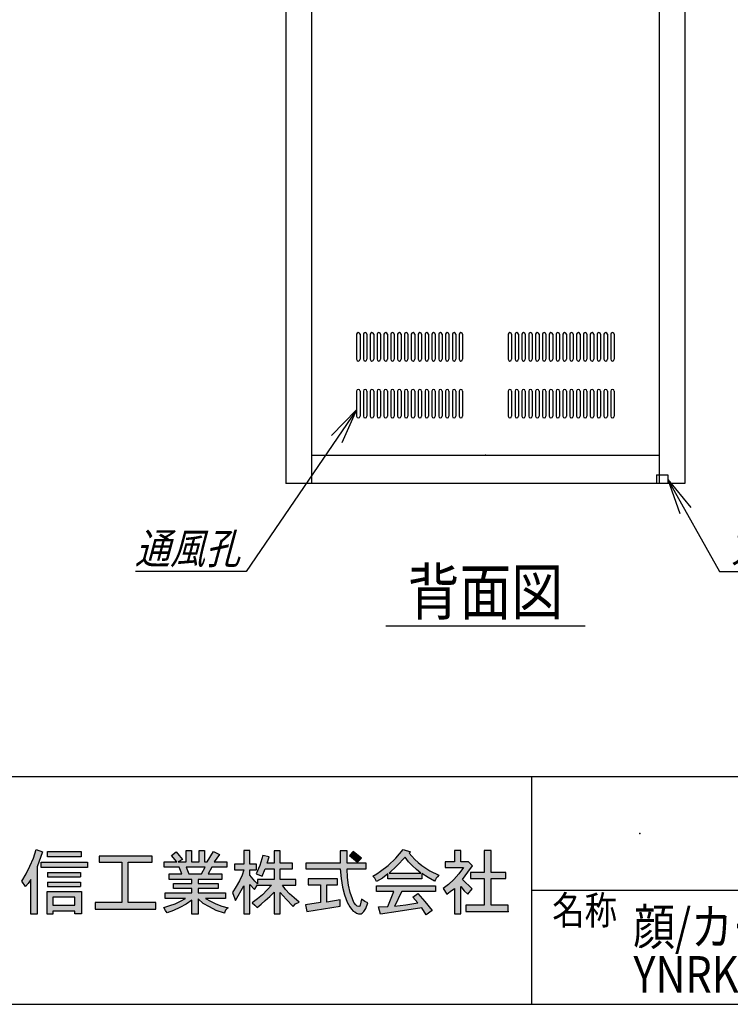
# Model space of a CAD drawing. Units: millimetres. Extents: x 0 to 398, y 1 to 284.
# Drawn here: x 199 to 261, y 5 to 91 of the extents above; entities that cross this region are included whole.
import ezdxf

# ---------------------------------------------------------------- set-up
doc = ezdxf.new("R2010")
doc.units = ezdxf.units.MM
doc.linetypes.add('DASHED', pattern=[4.5, 3, -1.5])
doc.styles.get("Standard").update_dxf_attribs({"font": 'ROMANS', "bigfont": 'EXTFONT'})

# ---------------------------------------------------------------- blocks, each defined once
blk = doc.blocks.new('DTL0003')
at = {"color": 0, "linetype": 'Continuous'}
for p, q in [((-226, 212), (-226, 168)), ((-220, 212), (-220, 168)), ((-214, 212), (-214, 168)), ((-208, 212), (-208, 168)), ((-202, 212), (-202, 168)), ((-196, 212), (-196, 168)), ((-190, 212), (-190, 168)), ((-184, 212), (-184, 168)), ((-178, 212), (-178, 168)), ((-172, 212), (-172, 168)), ((-166, 212), (-166, 168)), ((-160, 212), (-160, 168)), ((-154, 212), (-154, 168)), ((-148, 212), (-148, 168)), ((-142, 212), (-142, 168)), ((-136, 212), (-136, 168)), ((-130, 212), (-130, 168)), ((-124, 212), (-124, 168)), ((-118, 212), (-118, 168)), ((-112, 212), (-112, 168)), ((-106, 212), (-106, 168)), ((-100, 212), (-100, 168)), ((-94, 212), (-94, 168)), ((-88, 212), (-88, 168)), ((-82, 212), (-82, 168)), ((-76, 212), (-76, 168)), ((-70, 212), (-70, 168)), ((-64, 212), (-64, 168)), ((-58, 212), (-58, 168)), ((-52, 212), (-52, 168)), ((-46, 212), (-46, 168)), ((-40, 212), (-40, 168)), ((40, 212), (40, 168)), ((46, 212), (46, 168)), ((52, 212), (52, 168)), ((58, 212), (58, 168)), ((64, 212), (64, 168)), ((70, 212), (70, 168)), ((76, 212), (76, 168)), ((82, 212), (82, 168)), ((88, 212), (88, 168)), ((94, 212), (94, 168)), ((100, 212), (100, 168)), ((106, 212), (106, 168)), ((112, 212), (112, 168)), ((118, 212), (118, 168)), ((124, 212), (124, 168)), ((130, 212), (130, 168)), ((136, 212), (136, 168)), ((142, 212), (142, 168)), ((148, 212), (148, 168)), ((154, 212), (154, 168)), ((160, 212), (160, 168)), ((166, 212), (166, 168)), ((172, 212), (172, 168)), ((178, 212), (178, 168)), ((184, 212), (184, 168)), ((190, 212), (190, 168)), ((196, 212), (196, 168)), ((202, 212), (202, 168)), ((208, 212), (208, 168)), ((214, 212), (214, 168)), ((220, 212), (220, 168)), ((226, 212), (226, 168)), ((-224.5, 165), (-224.5, 165)), ((-212.5, 165), (-212.5, 165)), ((-200.5, 165), (-200.5, 165)), ((-188.5, 165), (-188.5, 165)), ((-176.5, 165), (-176.5, 165)), ((-164.5, 165), (-164.5, 165)), ((-152.5, 165), (-152.5, 165)), ((-140.5, 165), (-140.5, 165)), ((-128.5, 165), (-128.5, 165)), ((-116.5, 165), (-116.5, 165)), ((-104.5, 165), (-104.5, 165)), ((-92.5, 165), (-92.5, 165)), ((-80.5, 165), (-80.5, 165)), ((-68.5, 165), (-68.5, 165)), ((-56.5, 165), (-56.5, 165)), ((-44.5, 165), (-44.5, 165)), ((44.5, 165), (44.5, 165)), ((56.5, 165), (56.5, 165)), ((68.5, 165), (68.5, 165)), ((80.5, 165), (80.5, 165)), ((92.5, 165), (92.5, 165)), ((104.5, 165), (104.5, 165)), ((116.5, 165), (116.5, 165)), ((128.5, 165), (128.5, 165)), ((140.5, 165), (140.5, 165)), ((152.5, 165), (152.5, 165)), ((164.5, 165), (164.5, 165)), ((176.5, 165), (176.5, 165)), ((188.5, 165), (188.5, 165)), ((200.5, 165), (200.5, 165)), ((212.5, 165), (212.5, 165)), ((224.5, 165), (224.5, 165)), ((-226, 112), (-226, 68)), ((-220, 112), (-220, 68)), ((-214, 112), (-214, 68)), ((-208, 112), (-208, 68)), ((-202, 112), (-202, 68)), ((-196, 112), (-196, 68)), ((-190, 112), (-190, 68)), ((-184, 112), (-184, 68)), ((-178, 112), (-178, 68)), ((-172, 112), (-172, 68)), ((-166, 112), (-166, 68)), ((-160, 112), (-160, 68)), ((-154, 112), (-154, 68)), ((-148, 112), (-148, 68)), ((-142, 112), (-142, 68)), ((-136, 112), (-136, 68)), ((-130, 112), (-130, 68)), ((-124, 112), (-124, 68)), ((-118, 112), (-118, 68)), ((-112, 112), (-112, 68)), ((-106, 112), (-106, 68)), ((-100, 112), (-100, 68)), ((-94, 112), (-94, 68)), ((-88, 112), (-88, 68)), ((-82, 112), (-82, 68)), ((-76, 112), (-76, 68)), ((-70, 112), (-70, 68)), ((-64, 112), (-64, 68)), ((-58, 112), (-58, 68)), ((-52, 112), (-52, 68)), ((-46, 112), (-46, 68)), ((-40, 112), (-40, 68)), ((40, 112), (40, 68)), ((46, 112), (46, 68)), ((52, 112), (52, 68)), ((58, 112), (58, 68)), ((64, 112), (64, 68)), ((70, 112), (70, 68)), ((76, 112), (76, 68)), ((82, 112), (82, 68)), ((88, 112), (88, 68)), ((94, 112), (94, 68)), ((100, 112), (100, 68)), ((106, 112), (106, 68)), ((112, 112), (112, 68)), ((118, 112), (118, 68)), ((124, 112), (124, 68)), ((130, 112), (130, 68)), ((136, 112), (136, 68)), ((142, 112), (142, 68)), ((148, 112), (148, 68)), ((154, 112), (154, 68)), ((160, 112), (160, 68)), ((166, 112), (166, 68)), ((172, 112), (172, 68)), ((178, 112), (178, 68)), ((184, 112), (184, 68)), ((190, 112), (190, 68)), ((196, 112), (196, 68)), ((202, 112), (202, 68)), ((208, 112), (208, 68)), ((214, 112), (214, 68)), ((220, 112), (220, 68)), ((226, 112), (226, 68)), ((-224.5, 65), (-224.5, 65)), ((-212.5, 65), (-212.5, 65)), ((-200.5, 65), (-200.5, 65)), ((-188.5, 65), (-188.5, 65)), ((-176.5, 65), (-176.5, 65)), ((-164.5, 65), (-164.5, 65)), ((-152.5, 65), (-152.5, 65)), ((-140.5, 65), (-140.5, 65)), ((-128.5, 65), (-128.5, 65)), ((-116.5, 65), (-116.5, 65)), ((-104.5, 65), (-104.5, 65)), ((-92.5, 65), (-92.5, 65)), ((-80.5, 65), (-80.5, 65)), ((-68.5, 65), (-68.5, 65)), ((-56.5, 65), (-56.5, 65)), ((-44.5, 65), (-44.5, 65)), ((44.5, 65), (44.5, 65)), ((56.5, 65), (56.5, 65)), ((68.5, 65), (68.5, 65)), ((80.5, 65), (80.5, 65)), ((92.5, 65), (92.5, 65)), ((104.5, 65), (104.5, 65)), ((116.5, 65), (116.5, 65)), ((128.5, 65), (128.5, 65)), ((140.5, 65), (140.5, 65)), ((152.5, 65), (152.5, 65)), ((164.5, 65), (164.5, 65)), ((176.5, 65), (176.5, 65)), ((188.5, 65), (188.5, 65)), ((200.5, 65), (200.5, 65)), ((212.5, 65), (212.5, 65)), ((224.5, 65), (224.5, 65))]:
    blk.add_line(p, q, dxfattribs=at)
for centre, start, end in [((-223, 212), 0, 180), ((-211, 212), 0, 180), ((-199, 212), 0, 180), ((-187, 212), 0, 180), ((-175, 212), 0, 180), ((-163, 212), 0, 180), ((-151, 212), 0, 180), ((-139, 212), 0, 180), ((-127, 212), 0, 180), ((-115, 212), 0, 180), ((-103, 212), 0, 180), ((-91, 212), 0, 180), ((-79, 212), 0, 180), ((-67, 212), 0, 180), ((-55, 212), 0, 180), ((-43, 212), 0, 180), ((43, 212), 0, 180), ((55, 212), 0, 180), ((67, 212), 0, 180), ((79, 212), 0, 180), ((91, 212), 0, 180), ((103, 212), 0, 180), ((115, 212), 0, 180), ((127, 212), 0, 180), ((139, 212), 0, 180), ((151, 212), 0, 180), ((163, 212), 0, 180), ((175, 212), 0, 180), ((187, 212), 0, 180), ((199, 212), 0, 180), ((211, 212), 0, 180), ((223, 212), 0, 180), ((-223, 168), 180, 0), ((-211, 168), 180, 0), ((-199, 168), 180, 0), ((-187, 168), 180, 0), ((-175, 168), 180, 0), ((-163, 168), 180, 0), ((-151, 168), 180, 0), ((-139, 168), 180, 0), ((-127, 168), 180, 0), ((-115, 168), 180, 0), ((-103, 168), 180, 0), ((-91, 168), 180, 0), ((-79, 168), 180, 0), ((-67, 168), 180, 0), ((-55, 168), 180, 0), ((-43, 168), 180, 0), ((43, 168), 180, 0), ((55, 168), 180, 0), ((67, 168), 180, 0), ((79, 168), 180, 0), ((91, 168), 180, 0), ((103, 168), 180, 0), ((115, 168), 180, 0), ((127, 168), 180, 0), ((139, 168), 180, 0), ((151, 168), 180, 0), ((163, 168), 180, 0), ((175, 168), 180, 0), ((187, 168), 180, 0), ((199, 168), 180, 0), ((211, 168), 180, 0), ((223, 168), 180, 0), ((-223, 112), 0, 180), ((-211, 112), 0, 180), ((-199, 112), 0, 180), ((-187, 112), 0, 180), ((-175, 112), 0, 180), ((-163, 112), 0, 180), ((-151, 112), 0, 180), ((-139, 112), 0, 180), ((-127, 112), 0, 180), ((-115, 112), 0, 180), ((-103, 112), 0, 180), ((-91, 112), 0, 180), ((-79, 112), 0, 180), ((-67, 112), 0, 180), ((-55, 112), 0, 180), ((-43, 112), 0, 180), ((43, 112), 0, 180), ((55, 112), 0, 180), ((67, 112), 0, 180), ((79, 112), 0, 180), ((91, 112), 0, 180), ((103, 112), 0, 180), ((115, 112), 0, 180), ((127, 112), 0, 180), ((139, 112), 0, 180), ((151, 112), 0, 180), ((163, 112), 0, 180), ((175, 112), 0, 180), ((187, 112), 0, 180), ((199, 112), 0, 180), ((211, 112), 0, 180), ((223, 112), 0, 180), ((-223, 68), 180, 0), ((-211, 68), 180, 0), ((-199, 68), 180, 0), ((-187, 68), 180, 0), ((-175, 68), 180, 0), ((-163, 68), 180, 0), ((-151, 68), 180, 0), ((-139, 68), 180, 0), ((-127, 68), 180, 0), ((-115, 68), 180, 0), ((-103, 68), 180, 0), ((-91, 68), 180, 0), ((-79, 68), 180, 0), ((-67, 68), 180, 0), ((-55, 68), 180, 0), ((-43, 68), 180, 0), ((43, 68), 180, 0), ((55, 68), 180, 0), ((67, 68), 180, 0), ((79, 68), 180, 0), ((91, 68), 180, 0), ((103, 68), 180, 0), ((115, 68), 180, 0), ((127, 68), 180, 0), ((139, 68), 180, 0), ((151, 68), 180, 0), ((163, 68), 180, 0), ((175, 68), 180, 0), ((187, 68), 180, 0), ((199, 68), 180, 0), ((211, 68), 180, 0), ((223, 68), 180, 0)]:
    blk.add_arc(centre, 3, start, end, dxfattribs=at)
at = {"color": 0}
blk.add_point((0, 0), dxfattribs=at)
blk = doc.blocks.new('SYM0004')
at = {"color": 7, "linetype": 'Continuous'}
for p, q in [((0, 0), (-9.698, -14.181)), ((0, 0), (-2.211, -2.261)), ((0, 0), (-1.305, -2.88)), ((-9.698, -14.181), (-19.399, -14.181))]:
    blk.add_line(p, q, dxfattribs=at)
at = {"color": 7, "insert": (-10.219, -13.506), "char_height": 2.7, "attachment_point": 9}
blk.add_mtext('{\\W0.833333;\\Q15;通風孔}', dxfattribs=at)
blk = doc.blocks.new('SYM0005')
at = {"color": 7, "linetype": 'Continuous'}
for p, q in [((0, 0), (4.533, -8.067)), ((0, 0), (2.004, -2.446)), ((0, 0), (1.047, -2.984)), ((4.533, -8.067), (19.634, -8.067))]:
    blk.add_line(p, q, dxfattribs=at)
at = {"color": 7, "insert": (5.095, -7.392), "char_height": 2.7, "attachment_point": 7}
blk.add_mtext('{\\W0.833333;\\Q15;アース端子}', dxfattribs=at)

msp = doc.modelspace()

# ---------------------------------------------------------------- hatches: boundary and pattern name
for points in [[(198.78, 15.801), (199.098, 15.325), (199.336, 15.602), (199.574, 15.96), (199.574, 12.903), (200.13, 12.903), (200.13, 17.071), (200.606, 18.381), (200.05, 18.58), (199.812, 17.825), (199.495, 17.111), (199.177, 16.436)], [(201.043, 17.925), (203.98, 17.925), (203.98, 18.402), (201.043, 18.402)], [(218.271, 18.5), (218.787, 18.5), (218.787, 17.309), (219.382, 17.309), (219.382, 16.793), (218.787, 16.793), (218.787, 16.317), (219.224, 15.801), (219.462, 15.563), (219.462, 15.96), (220.931, 15.96), (220.931, 16.873), (220.137, 16.873), (219.859, 16.238), (219.343, 16.436), (219.66, 17.19), (219.938, 18.064), (220.494, 17.944), (220.295, 17.389), (220.931, 17.389), (220.931, 18.461), (221.447, 18.461), (221.447, 17.389), (222.518, 17.389), (222.518, 16.873), (221.447, 16.873), (221.447, 15.96), (222.836, 15.96), (222.836, 15.444), (221.645, 15.444), (221.923, 15.086), (222.28, 14.689), (222.677, 14.332), (223.114, 13.975), (222.796, 13.816), (222.598, 13.578), (221.963, 14.213), (221.447, 14.808), (221.447, 12.943), (220.931, 12.943), (220.931, 14.848), (220.534, 14.451), (220.137, 14.094), (219.779, 13.776), (219.422, 13.499), (219.224, 13.697), (218.985, 13.895), (219.462, 14.253), (219.898, 14.61), (220.295, 15.047), (220.692, 15.444), (219.462, 15.444), (219.462, 15.483), (219.184, 15.086), (218.787, 15.523), (218.787, 12.943), (218.271, 12.943), (218.271, 15.404), (217.517, 14.094), (217.398, 14.491), (217.279, 14.808), (217.596, 15.325), (217.874, 15.841), (218.112, 16.317), (218.271, 16.793), (217.437, 16.793), (217.437, 17.309), (218.271, 17.309)], [(226.726, 18.461), (227.322, 18.461), (227.322, 17.389), (228.989, 17.389), (228.989, 16.873), (227.322, 16.873), (227.361, 16.118), (227.441, 15.444), (227.6, 14.808), (227.798, 14.253), (227.917, 13.935), (228.076, 13.737), (228.195, 13.618), (228.354, 13.578), (228.433, 13.618), (228.473, 13.697), (228.592, 14.213), (228.87, 14.015), (229.148, 13.895), (228.949, 13.419), (228.79, 13.141), (228.632, 12.982), (228.552, 12.943), (228.473, 12.943), (228.314, 12.943), (228.155, 12.982), (227.996, 13.102), (227.838, 13.181), (227.719, 13.34), (227.56, 13.538), (227.322, 13.975), (227.083, 14.61), (226.925, 15.285), (226.806, 16.039), (226.726, 16.873), (223.709, 16.873), (223.709, 17.389), (226.726, 17.389)], [(227.838, 18.421), (228.592, 17.825), (228.235, 17.468), (227.52, 18.064)], [(236.73, 18.5), (237.285, 18.5), (237.285, 17.508), (237.881, 17.508), (237.96, 17.508), (238.317, 17.151), (237.921, 16.595), (237.444, 15.96), (238.278, 15.126), (237.921, 14.65), (237.603, 14.967), (237.285, 15.325), (237.285, 12.943), (236.73, 12.943), (236.73, 15.166), (236.372, 14.888), (236.055, 14.65), (235.737, 15.166), (236.214, 15.523), (236.69, 15.96), (237.127, 16.436), (237.524, 16.992), (235.936, 16.992), (235.936, 17.508), (236.73, 17.508)], [(239.35, 18.5), (239.945, 18.5), (239.945, 16.555), (241.255, 16.555), (241.255, 16.039), (239.945, 16.039), (239.945, 13.697), (241.453, 13.697), (241.453, 13.141), (237.722, 13.141), (237.722, 13.697), (239.35, 13.697), (239.35, 16.039), (238.159, 16.039), (238.159, 16.555), (239.35, 16.555)], [(200.487, 16.992), (204.536, 16.992), (204.536, 17.468), (200.487, 17.468)], [(205.568, 17.984), (210.213, 17.984), (210.213, 17.468), (208.109, 17.468), (208.109, 13.935), (210.53, 13.935), (210.53, 13.34), (205.211, 13.34), (205.211, 13.935), (207.553, 13.935), (207.553, 17.468), (205.568, 17.468)], [(203.941, 16.575), (201.043, 16.575), (201.043, 16.198), (203.941, 16.198)], [(203.941, 15.725), (201.043, 15.725), (201.043, 15.348), (203.941, 15.348)], [(223.908, 15.999), (226.488, 15.999), (226.488, 15.483), (225.535, 15.483), (225.535, 13.975), (226.726, 14.173), (226.726, 13.618), (223.789, 13.141), (223.67, 13.737), (224.98, 13.935), (224.98, 15.483), (223.908, 15.483)], [(229.902, 14.888), (231.41, 14.888), (230.894, 13.578), (230.061, 13.538), (230.259, 12.903), (231.807, 13.141), (233.872, 13.459), (234.268, 12.863), (234.785, 13.221), (234.149, 14.015), (233.514, 14.729), (233.078, 14.412), (233.514, 13.895), (232.482, 13.737), (231.49, 13.618), (231.649, 13.935), (231.926, 14.531), (232.125, 14.888), (235.062, 14.888), (235.062, 15.404), (229.902, 15.404)]]:
    msp.add_hatch(color=7).paths.add_polyline_path(points)
h = msp.add_hatch(color=7)
h.paths.add_polyline_path([(213.19, 17.508), (212.515, 17.508), (212.872, 17.706), (212.594, 18.064), (212.317, 18.381), (211.92, 18.064), (212.396, 17.508), (211.284, 17.508), (211.284, 17.031), (212.594, 17.031), (212.833, 16.436), (211.721, 16.436), (211.721, 15.96), (213.706, 15.96), (213.706, 15.602), (212.078, 15.602), (212.078, 15.166), (213.706, 15.166), (213.706, 14.769), (211.364, 14.769), (211.364, 14.292), (213.15, 14.292), (212.713, 14.054), (212.237, 13.816), (211.761, 13.657), (211.245, 13.499), (211.403, 13.221), (211.523, 13.022), (212.078, 13.221), (212.634, 13.499), (213.19, 13.776), (213.706, 14.134), (213.706, 12.903), (214.262, 12.903), (214.262, 14.253), (214.698, 13.856), (215.254, 13.538), (215.849, 13.221), (216.564, 12.982), (216.604, 13.102), (216.643, 13.26), (216.762, 13.379), (216.882, 13.459), (216.326, 13.618), (215.81, 13.816), (215.333, 14.054), (214.897, 14.292), (216.643, 14.292), (216.643, 14.769), (214.262, 14.769), (214.262, 15.166), (216.008, 15.166), (216.008, 15.602), (214.262, 15.602), (214.262, 15.96), (216.326, 15.96), (216.326, 16.436), (215.135, 16.436), (215.452, 17.031), (216.762, 17.031), (216.762, 17.508), (215.651, 17.508), (216.127, 18.143), (215.611, 18.421), (215.056, 17.508), (214.817, 17.508), (214.817, 18.5), (214.341, 18.5), (214.341, 17.508), (213.666, 17.508), (213.666, 18.5), (213.19, 18.5)])
h.paths.add_polyline_path([(214.857, 17.031), (214.539, 16.436), (213.428, 16.436), (213.19, 17.031)])
h = msp.add_hatch(color=7)
h.paths.add_polyline_path([(229.584, 16.238), (229.743, 16.079), (229.902, 15.761), (230.418, 16.079), (230.894, 16.436), (230.894, 15.999), (233.872, 15.999), (233.872, 16.476), (234.427, 16.118), (234.983, 15.801), (235.062, 15.96), (235.142, 16.079), (235.261, 16.198), (235.38, 16.317), (234.586, 16.714), (234.229, 16.952), (233.872, 17.19), (233.554, 17.428), (233.276, 17.706), (232.998, 17.984), (232.76, 18.262), (232.879, 18.381), (232.244, 18.58), (231.609, 17.825), (230.934, 17.19), (230.259, 16.674), (229.942, 16.436)])
h.paths.add_polyline_path([(233.792, 16.515), (231.013, 16.515), (231.688, 17.151), (232.403, 17.905), (232.72, 17.508), (233.038, 17.19), (233.395, 16.833)])
h = msp.add_hatch(color=7)
h.paths.add_polyline_path([(201.003, 12.903), (201.519, 12.903), (201.519, 13.181), (203.425, 13.181), (203.425, 12.943), (204.02, 12.943), (204.02, 14.888), (201.003, 14.888)])
h.paths.add_polyline_path([(203.425, 14.412), (203.425, 13.697), (201.519, 13.697), (201.519, 14.412)])

# ---------------------------------------------------------------- linework, layer by layer
at = {"color": 7, "linetype": 'Continuous'}
for p, q in [((221.954, 155.693), (221.954, 50.693)), ((224.204, 155.693), (224.204, 50.693)), ((254.704, 155.693), (254.704, 50.693)), ((256.954, 155.693), (256.954, 50.693)), ((224.204, 53.193), (254.704, 53.193)), ((256.954, 50.693), (221.954, 50.693)), ((230.704, 38.193), (248.204, 38.193)), ((82.25, 25), (398, 25)), ((243.5, 25), (243.5, 5)), ((201.043, 16.575), (201.043, 16.198)), ((201.043, 16.575), (203.941, 16.575)), ((203.941, 16.575), (203.941, 16.198)), ((201.043, 16.198), (203.941, 16.198)), ((201.043, 15.725), (201.043, 15.348)), ((201.043, 15.725), (203.941, 15.725)), ((203.941, 15.725), (203.941, 15.348)), ((201.043, 15.348), (203.941, 15.348)), ((243.5, 15), (398, 15)), ((5, 5), (398, 5))]:
    msp.add_line(p, q, dxfattribs=at)
at = {"color": 7, "linetype": 'DASHED'}
for p, q in [((254.454, 51.443), (255.454, 51.443)), ((254.454, 51.443), (254.454, 50.693)), ((255.454, 51.443), (255.454, 50.693))]:
    msp.add_line(p, q, dxfattribs=at)
at = {"color": 7, "linetype": 'Continuous'}
for points in [[(198.78, 15.801), (199.177, 16.436), (199.495, 17.111), (199.812, 17.825), (200.05, 18.58), (200.606, 18.381), (200.13, 17.071), (200.13, 12.903), (199.574, 12.903), (199.574, 15.96), (199.336, 15.602), (199.098, 15.325), (198.78, 15.801)], [(201.043, 17.925), (201.043, 18.402), (203.98, 18.402), (203.98, 17.925), (201.043, 17.925)], [(213.19, 17.508), (213.19, 18.5), (213.666, 18.5), (213.666, 17.508), (214.341, 17.508), (214.341, 18.5), (214.817, 18.5), (214.817, 17.508), (215.056, 17.508), (215.611, 18.421), (216.127, 18.143), (215.651, 17.508), (216.762, 17.508), (216.762, 17.031), (215.452, 17.031), (215.135, 16.436), (216.326, 16.436), (216.326, 15.96), (214.262, 15.96), (214.262, 15.602), (216.008, 15.602), (216.008, 15.166), (214.262, 15.166), (214.262, 14.769), (216.643, 14.769), (216.643, 14.292), (214.897, 14.292), (215.333, 14.054), (215.81, 13.816), (216.326, 13.618), (216.882, 13.459), (216.762, 13.379), (216.643, 13.26), (216.604, 13.102), (216.564, 12.982), (215.849, 13.221), (215.254, 13.538), (214.698, 13.856), (214.262, 14.253), (214.262, 12.903), (213.706, 12.903), (213.706, 14.134), (213.19, 13.776), (212.634, 13.499), (212.078, 13.221), (211.523, 13.022), (211.403, 13.221), (211.245, 13.499), (211.761, 13.657), (212.237, 13.816), (212.713, 14.054), (213.15, 14.292), (211.364, 14.292), (211.364, 14.769), (213.706, 14.769), (213.706, 15.166), (212.078, 15.166), (212.078, 15.602), (213.706, 15.602), (213.706, 15.96), (211.721, 15.96), (211.721, 16.436), (212.833, 16.436), (212.594, 17.031), (211.284, 17.031), (211.284, 17.508), (212.396, 17.508), (211.92, 18.064), (212.317, 18.381), (212.594, 18.064), (212.872, 17.706), (212.515, 17.508), (213.19, 17.508)], [(218.271, 18.5), (218.271, 17.309), (217.437, 17.309), (217.437, 16.793), (218.271, 16.793), (218.112, 16.317), (217.874, 15.841), (217.596, 15.325), (217.279, 14.808), (217.398, 14.491), (217.517, 14.094), (218.271, 15.404), (218.271, 12.943), (218.787, 12.943), (218.787, 15.523), (219.184, 15.086), (219.462, 15.483), (219.462, 15.444), (220.692, 15.444), (220.295, 15.047), (219.898, 14.61), (219.462, 14.253), (218.985, 13.895), (219.224, 13.697), (219.422, 13.499), (219.779, 13.776), (220.137, 14.094), (220.534, 14.451), (220.931, 14.848), (220.931, 12.943), (221.447, 12.943), (221.447, 14.808), (221.963, 14.213), (222.598, 13.578), (222.796, 13.816), (223.114, 13.975), (222.677, 14.332), (222.28, 14.689), (221.923, 15.086), (221.645, 15.444), (222.836, 15.444), (222.836, 15.96), (221.447, 15.96), (221.447, 16.873), (222.518, 16.873), (222.518, 17.389), (221.447, 17.389), (221.447, 18.461), (220.931, 18.461), (220.931, 17.389), (220.295, 17.389), (220.494, 17.944), (219.938, 18.064), (219.66, 17.19), (219.343, 16.436), (219.859, 16.238), (220.137, 16.873), (220.931, 16.873), (220.931, 15.96), (219.462, 15.96), (219.462, 15.563), (219.224, 15.801), (218.787, 16.317), (218.787, 16.793), (219.382, 16.793), (219.382, 17.309), (218.787, 17.309), (218.787, 18.5), (218.271, 18.5)], [(226.726, 18.461), (226.726, 17.389), (223.709, 17.389), (223.709, 16.873), (226.726, 16.873), (226.806, 16.039), (226.925, 15.285), (227.083, 14.61), (227.322, 13.975), (227.56, 13.538), (227.719, 13.34), (227.838, 13.181), (227.996, 13.102), (228.155, 12.982), (228.314, 12.943), (228.473, 12.943), (228.552, 12.943), (228.632, 12.982), (228.79, 13.141), (228.949, 13.419), (229.148, 13.895), (228.87, 14.015), (228.592, 14.213), (228.473, 13.697), (228.433, 13.618), (228.354, 13.578), (228.195, 13.618), (228.076, 13.737), (227.917, 13.935), (227.798, 14.253), (227.6, 14.808), (227.441, 15.444), (227.361, 16.118), (227.322, 16.873), (228.989, 16.873), (228.989, 17.389), (227.322, 17.389), (227.322, 18.461), (226.726, 18.461)], [(227.838, 18.421), (227.52, 18.064), (228.235, 17.468), (228.592, 17.825), (227.838, 18.421)], [(229.584, 16.238), (229.942, 16.436), (230.259, 16.674), (230.934, 17.19), (231.609, 17.825), (232.244, 18.58), (232.879, 18.381), (232.76, 18.262), (232.998, 17.984), (233.276, 17.706), (233.554, 17.428), (233.872, 17.19), (234.229, 16.952), (234.586, 16.714), (235.38, 16.317), (235.261, 16.198), (235.142, 16.079), (235.062, 15.96), (234.983, 15.801), (234.427, 16.118), (233.872, 16.476), (233.872, 15.999), (230.894, 15.999), (230.894, 16.436), (230.418, 16.079), (229.902, 15.761), (229.743, 16.079), (229.584, 16.238)], [(236.73, 18.5), (236.73, 17.508), (235.936, 17.508), (235.936, 16.992), (237.524, 16.992), (237.127, 16.436), (236.69, 15.96), (236.214, 15.523), (235.737, 15.166), (236.055, 14.65), (236.372, 14.888), (236.73, 15.166), (236.73, 12.943), (237.285, 12.943), (237.285, 15.325), (237.603, 14.967), (237.921, 14.65), (238.278, 15.126), (237.444, 15.96), (237.921, 16.595), (238.317, 17.151), (237.96, 17.508), (237.881, 17.508), (237.285, 17.508), (237.285, 18.5), (236.73, 18.5)], [(239.35, 18.5), (239.35, 16.555), (238.159, 16.555), (238.159, 16.039), (239.35, 16.039), (239.35, 13.697), (237.722, 13.697), (237.722, 13.141), (241.453, 13.141), (241.453, 13.697), (239.945, 13.697), (239.945, 16.039), (241.255, 16.039), (241.255, 16.555), (239.945, 16.555), (239.945, 18.5), (239.35, 18.5)], [(200.487, 16.992), (200.487, 17.468), (204.536, 17.468), (204.536, 16.992), (200.487, 16.992)], [(205.568, 17.984), (205.568, 17.468), (207.553, 17.468), (207.553, 13.935), (205.211, 13.935), (205.211, 13.34), (210.53, 13.34), (210.53, 13.935), (208.109, 13.935), (208.109, 17.468), (210.213, 17.468), (210.213, 17.984), (205.568, 17.984)], [(233.792, 16.515), (233.395, 16.833), (233.038, 17.19), (232.72, 17.508), (232.403, 17.905), (231.688, 17.151), (231.013, 16.515), (233.792, 16.515)], [(214.857, 17.031), (213.19, 17.031), (213.428, 16.436), (214.539, 16.436), (214.857, 17.031)], [(223.908, 15.999), (223.908, 15.483), (224.98, 15.483), (224.98, 13.935), (223.67, 13.737), (223.789, 13.141), (226.726, 13.618), (226.726, 14.173), (225.535, 13.975), (225.535, 15.483), (226.488, 15.483), (226.488, 15.999), (223.908, 15.999)], [(201.003, 12.903), (201.003, 14.888), (204.02, 14.888), (204.02, 12.943), (203.425, 12.943), (203.425, 13.181), (201.519, 13.181), (201.519, 12.903), (201.003, 12.903)], [(229.902, 14.888), (229.902, 15.404), (235.062, 15.404), (235.062, 14.888), (232.125, 14.888), (231.926, 14.531), (231.649, 13.935), (231.49, 13.618), (232.482, 13.737), (233.514, 13.895), (233.078, 14.412), (233.514, 14.729), (234.149, 14.015), (234.785, 13.221), (234.268, 12.863), (233.872, 13.459), (231.807, 13.141), (230.259, 12.903), (230.061, 13.538), (230.894, 13.578), (231.41, 14.888), (229.902, 14.888)], [(203.425, 14.412), (201.519, 14.412), (201.519, 13.697), (203.425, 13.697), (203.425, 14.412)]]:
    msp.add_lwpolyline(points, dxfattribs=at)
at = {"color": 7}
for p in [(253, 20), (241.453, 13.141), (253, 10)]:
    msp.add_point(p, dxfattribs=at)

# ---------------------------------------------------------------- block references
at = {"color": 7, "xscale": 0.05, "yscale": 0.05, "zscale": 0.05}
msp.add_blockref('DTL0003', (239.454, 53.193), dxfattribs=at)
at = {"color": 7}
for name, p in [('SYM0004', (228.153, 57.157)), ('SYM0005', (255.454, 51.035))]:
    msp.add_blockref(name, p, dxfattribs=at)

# ---------------------------------------------------------------- texts
for s, insert, char_height, attachment_point in [('{\\W0.833333;背面図}', (239.454, 39.193), 4, 8), ('{\\W0.833333;名称}', (245.31, 12), 2.5, 7)]:
    msp.add_mtext(s, dxfattribs=dict(at, insert=insert, char_height=char_height, attachment_point=attachment_point))
at = {"color": 7, "insert": (252.437, 6.03), "char_height": 3.2, "width": 54.27199, "attachment_point": 7, "line_spacing_factor": 0.781667}
msp.add_mtext('{\\fＭＳ Ｐゴシック|b0|i0|c0|p0;\\W0.83333x;顔}{\\W0.83333x;/}{\\fＭＳ Ｐゴシック|b0|i0|c0|p0;\\W0.83333x;カード認証セキュリティラック}\\P{\\W0.83333x;YNRKA7-1021-A}', dxfattribs=at)

doc.saveas('drawing.dxf')
